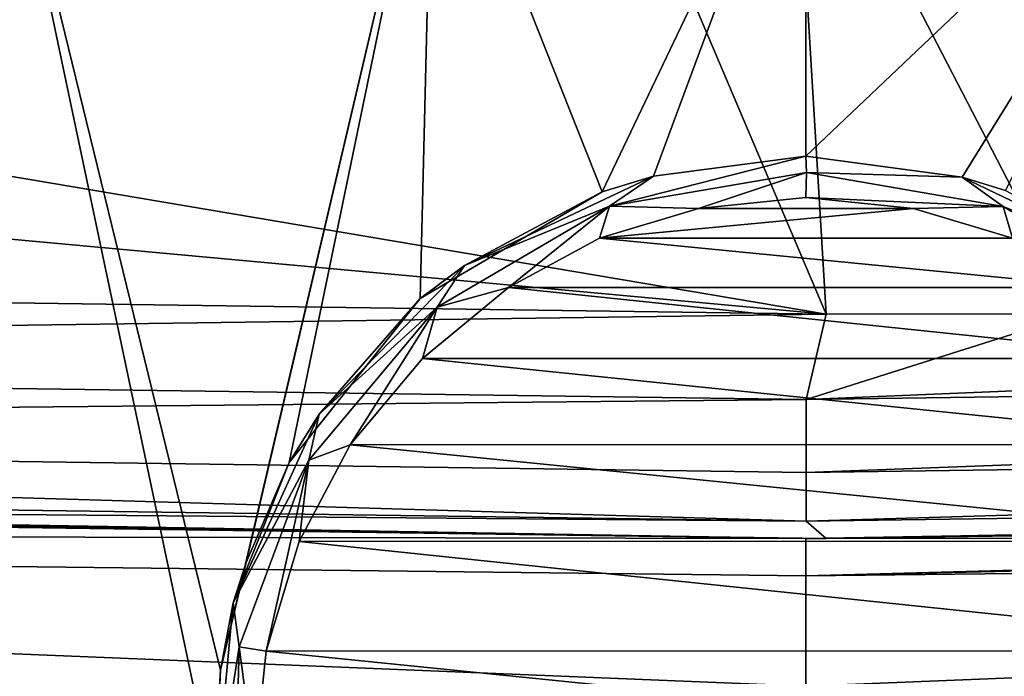
# Model space of a CAD drawing. Units: millimetres. Extents: x -24 to 24, y 0 to 289.
# Drawn here: x -4 to 1, y 284 to 287 of the extents above; entities that cross this region are included whole.
import ezdxf

# ---------------------------------------------------------------- set-up
doc = ezdxf.new("R2010")
doc.units = ezdxf.units.MM
doc.header["$LTSCALE"] = 65.185185
for name, color, linetype in [('10', 7, 'CONTINUOUS'), ('11', 7, 'CONTINUOUS'), ('14', 7, 'CONTINUOUS'), ('145', 7, 'CONTINUOUS'), ('749', 7, 'CONTINUOUS'), ('750', 7, 'CONTINUOUS'), ('751', 7, 'CONTINUOUS'), ('752', 7, 'CONTINUOUS'), ('759', 7, 'CONTINUOUS')]:
    doc.layers.add(name, color=color, linetype=linetype)

msp = doc.modelspace()

# ---------------------------------------------------------------- linework, layer by layer
at = {"layer": '10', "linetype": 'Continuous'}
for points in [[(-17.1659, 284.7311, 22.8499), (0, 284.7, 24.5), (-17.1459, 284.9941, 24.5), (-17.1659, 284.7311, 22.8499)], [(17.1551, 284.9239, 23.6387), (17.1459, 284.9941, 24.5), (0, 284.5296, 23.2059), (17.1551, 284.9239, 23.6387)], [(0, 284.5296, 23.2059), (17.1459, 284.9941, 24.5), (0, 284.7, 24.5), (0, 284.5296, 23.2059)], [(17.1664, 284.7217, 22.8216), (17.1551, 284.9239, 23.6387), (0, 284.5296, 23.2059), (17.1664, 284.7217, 22.8216)], [(-17.1924, 284.046, 21.474), (0, 284.0301, 22), (-17.1659, 284.7311, 22.8499), (-17.1924, 284.046, 21.474)], [(0, 284.0301, 22), (0, 284.5296, 23.2059), (-17.1659, 284.7311, 22.8499), (0, 284.0301, 22)], [(0, 284.5296, 23.2059), (0, 284.7, 24.5), (-17.1659, 284.7311, 22.8499), (0, 284.5296, 23.2059)], [(17.1954, 283.9564, 21.3491), (17.1664, 284.7217, 22.8216), (0, 284.0301, 22), (17.1954, 283.9564, 21.3491)], [(0, 284.0301, 22), (17.1664, 284.7217, 22.8216), (0, 284.5296, 23.2059), (0, 284.0301, 22)]]:
    msp.add_3dface(points, dxfattribs=at)
at = {"layer": '11', "linetype": 'Continuous'}
for points in [[(-17.1459, 284.9941, 24.5), (0, 284.7, 24.5), (-16.9057, 284.9859, 56.8792), (-17.1459, 284.9941, 24.5)], [(0, 284.7, 24.5), (17.1459, 284.9941, 24.5), (0.0916, 284.7, 59.9829), (0, 284.7, 24.5)], [(0.0916, 284.7, 59.9829), (17.1459, 284.9941, 24.5), (1.2292, 284.7015, 59.9815), (0.0916, 284.7, 59.9829)], [(-16.9057, 284.9859, 56.8792), (0, 284.7, 24.5), (-16.8611, 284.9844, 57.3648), (-16.9057, 284.9859, 56.8792)], [(-16.8611, 284.9844, 57.3648), (0, 284.7, 24.5), (-16.7463, 284.9805, 57.8224), (-16.8611, 284.9844, 57.3648)], [(-16.7463, 284.9805, 57.8224), (0, 284.7, 24.5), (-16.3106, 284.9661, 58.6477), (-16.7463, 284.9805, 57.8224)], [(-16.3106, 284.9661, 58.6477), (0, 284.7, 24.5), (-15.6674, 284.9455, 59.2853), (-16.3106, 284.9661, 58.6477)], [(-15.6674, 284.9455, 59.2853), (0, 284.7, 24.5), (-14.8947, 284.9219, 59.6905), (-15.6674, 284.9455, 59.2853)], [(-14.8947, 284.9219, 59.6905), (0, 284.7, 24.5), (-14.4471, 284.9088, 59.8046), (-14.8947, 284.9219, 59.6905)], [(-14.4471, 284.9088, 59.8046), (0, 284.7, 24.5), (-13.9541, 284.8948, 59.8576), (-14.4471, 284.9088, 59.8046)], [(-13.9541, 284.8948, 59.8576), (0, 284.7, 24.5), (0.0916, 284.7, 59.9829), (-13.9541, 284.8948, 59.8576)]]:
    msp.add_3dface(points, dxfattribs=at)
at = {"layer": '14', "linetype": 'Continuous'}
for points in [[(1.8635, 288.2067, -18.0979), (0, 286.4335, -18.2184), (0, 288.2087, -18.1874), (1.8635, 288.2067, -18.0979)], [(0.7075, 286.3393, -18.2073), (0, 286.4335, -18.2184), (1.8635, 288.2067, -18.0979), (0.7075, 286.3393, -18.2073)], [(0.9043, 286.2791, -18.2003), (0.7075, 286.3393, -18.2073), (1.8635, 288.2067, -18.0979), (0.9043, 286.2791, -18.2003)]]:
    msp.add_3dface(points, dxfattribs=at)
at = {"layer": '145', "linetype": 'Continuous'}
for points in [[(-1.6904, 288.207, -18.1139), (-2.6545, 284.1021, -18.077), (-3.6567, 288.2008, -17.8381), (-1.6904, 288.207, -18.1139)], [(-2.5382, 284.5903, -18.0841), (-2.6545, 284.1021, -18.077), (-1.6904, 288.207, -18.1139), (-2.5382, 284.5903, -18.0841)], [(-2.3432, 285.0438, -18.1009), (-2.5382, 284.5903, -18.0841), (-1.6904, 288.207, -18.1139), (-2.3432, 285.0438, -18.1009)], [(-1.7489, 285.788, -18.151), (-2.3432, 285.0438, -18.1009), (-1.6904, 288.207, -18.1139), (-1.7489, 285.788, -18.151)], [(-0.9244, 286.2718, -18.1994), (-1.7489, 285.788, -18.151), (-1.6904, 288.207, -18.1139), (-0.9244, 286.2718, -18.1994)], [(0, 288.2087, -18.1874), (-0.9244, 286.2718, -18.1994), (-1.6904, 288.207, -18.1139), (0, 288.2087, -18.1874)], [(-0.9244, 286.2718, -18.1994), (0, 288.2087, -18.1874), (-0.6914, 286.3435, -18.2078), (-0.9244, 286.2718, -18.1994)], [(0, 288.2087, -18.1874), (0, 286.4335, -18.2184), (-0.6914, 286.3435, -18.2078), (0, 288.2087, -18.1874)], [(-3.6567, 288.2008, -17.8381), (-2.6857, 283.5973, -18.0816), (-4.9957, 270.4217, -17.8491), (-3.6567, 288.2008, -17.8381)], [(-2.6545, 284.1021, -18.077), (-2.6857, 283.5973, -18.0816), (-3.6567, 288.2008, -17.8381), (-2.6545, 284.1021, -18.077)]]:
    msp.add_3dface(points, dxfattribs=at)
at = {"layer": '749', "linetype": 'Continuous'}
for points in [[(0, 286.2459, -18.3505), (0.4879, 286.1969, -18.3505), (-0.4878, 286.1971, -18.3505), (0, 286.2459, -18.3505)], [(-0.4878, 286.1971, -18.3505), (0.4879, 286.1969, -18.3505), (-0.9368, 286.0618, -18.3505), (-0.4878, 286.1971, -18.3505)], [(0.4879, 286.1969, -18.3505), (0.9369, 286.0617, -18.3505), (-0.9368, 286.0618, -18.3505), (0.4879, 286.1969, -18.3505)], [(-0.9368, 286.0618, -18.3505), (1.3492, 285.8383, -18.3505), (-1.3492, 285.8383, -18.3505), (-0.9368, 286.0618, -18.3505)], [(0.9369, 286.0617, -18.3505), (1.3492, 285.8383, -18.3505), (-0.9368, 286.0618, -18.3505), (0.9369, 286.0617, -18.3505)], [(-1.3492, 285.8383, -18.3505), (1.7379, 285.5165, -18.3505), (-1.7382, 285.5159, -18.3505), (-1.3492, 285.8383, -18.3505)], [(1.3492, 285.8383, -18.3505), (1.7379, 285.5165, -18.3505), (-1.3492, 285.8383, -18.3505), (1.3492, 285.8383, -18.3505)], [(-1.7382, 285.5159, -18.3505), (2.0656, 285.1258, -18.3505), (-2.0662, 285.1247, -18.3505), (-1.7382, 285.5159, -18.3505)], [(1.7379, 285.5165, -18.3505), (2.0656, 285.1258, -18.3505), (-1.7382, 285.5159, -18.3505), (1.7379, 285.5165, -18.3505)], [(-2.0662, 285.1247, -18.3505), (2.2974, 284.6875, -18.3505), (-2.2979, 284.6862, -18.3505), (-2.0662, 285.1247, -18.3505)], [(2.0656, 285.1258, -18.3505), (2.2974, 284.6875, -18.3505), (-2.0662, 285.1247, -18.3505), (2.0656, 285.1258, -18.3505)], [(-2.2979, 284.6862, -18.3505), (2.4466, 284.1899, -18.3505), (-2.4468, 284.1885, -18.3505), (-2.2979, 284.6862, -18.3505)], [(2.2974, 284.6875, -18.3505), (2.4466, 284.1899, -18.3505), (-2.2979, 284.6862, -18.3505), (2.2974, 284.6875, -18.3505)], [(-2.4468, 284.1885, -18.3505), (2.5, 283.6858, -18.3505), (-2.5, 283.6845, -18.3505), (-2.4468, 284.1885, -18.3505)], [(2.4466, 284.1899, -18.3505), (2.5, 283.6858, -18.3505), (-2.4468, 284.1885, -18.3505), (2.4466, 284.1899, -18.3505)]]:
    msp.add_3dface(points, dxfattribs=at)
at = {"layer": '750', "linetype": 'Continuous'}
for points in [[(-0.6914, 286.3435, -18.2078), (0, 286.4335, -18.2184), (-0.8905, 286.2068, -18.3098), (-0.6914, 286.3435, -18.2078)], [(0, 286.4335, -18.2184), (0.0025, 286.3601, -18.3142), (-0.8905, 286.2068, -18.3098), (0, 286.4335, -18.2184)], [(-0.9244, 286.2718, -18.1994), (-0.6914, 286.3435, -18.2078), (-1.5482, 285.9376, -18.2043), (-0.9244, 286.2718, -18.1994)], [(-0.6914, 286.3435, -18.2078), (-0.8905, 286.2068, -18.3098), (-1.5482, 285.9376, -18.2043), (-0.6914, 286.3435, -18.2078)], [(0.0025, 286.3601, -18.3142), (-0.4878, 286.1971, -18.3505), (-0.8905, 286.2068, -18.3098), (0.0025, 286.3601, -18.3142)], [(0, 286.2459, -18.3505), (-0.4878, 286.1971, -18.3505), (0.0025, 286.3601, -18.3142), (0, 286.2459, -18.3505)], [(-1.7489, 285.788, -18.151), (-0.9244, 286.2718, -18.1994), (-1.5482, 285.9376, -18.2043), (-1.7489, 285.788, -18.151)], [(-0.8905, 286.2068, -18.3098), (-1.3492, 285.8383, -18.3505), (-1.6727, 285.7491, -18.3099), (-0.8905, 286.2068, -18.3098)], [(-0.8905, 286.2068, -18.3098), (-1.6727, 285.7491, -18.3099), (-1.5482, 285.9376, -18.2043), (-0.8905, 286.2068, -18.3098)], [(-0.9368, 286.0618, -18.3505), (-1.3492, 285.8383, -18.3505), (-0.8905, 286.2068, -18.3098), (-0.9368, 286.0618, -18.3505)], [(-0.4878, 286.1971, -18.3505), (-0.9368, 286.0618, -18.3505), (-0.8905, 286.2068, -18.3098), (-0.4878, 286.1971, -18.3505)], [(-1.7489, 285.788, -18.151), (-1.5482, 285.9376, -18.2043), (-2.2066, 285.2631, -18.2043), (-1.7489, 285.788, -18.151)], [(-1.5482, 285.9376, -18.2043), (-1.6727, 285.7491, -18.3099), (-2.2066, 285.2631, -18.2043), (-1.5482, 285.9376, -18.2043)], [(-1.3492, 285.8383, -18.3505), (-1.7382, 285.5159, -18.3505), (-1.6727, 285.7491, -18.3099), (-1.3492, 285.8383, -18.3505)], [(-2.3432, 285.0438, -18.1009), (-1.7489, 285.788, -18.151), (-2.2066, 285.2631, -18.2043), (-2.3432, 285.0438, -18.1009)], [(-1.6727, 285.7491, -18.3099), (-2.0662, 285.1247, -18.3505), (-2.2535, 285.0545, -18.3098), (-1.6727, 285.7491, -18.3099)], [(-1.6727, 285.7491, -18.3099), (-2.2535, 285.0545, -18.3098), (-2.2066, 285.2631, -18.2043), (-1.6727, 285.7491, -18.3099)], [(-1.7382, 285.5159, -18.3505), (-2.0662, 285.1247, -18.3505), (-1.6727, 285.7491, -18.3099), (-1.7382, 285.5159, -18.3505)], [(-2.3432, 285.0438, -18.1009), (-2.2066, 285.2631, -18.2043), (-2.5977, 284.4076, -18.2042), (-2.3432, 285.0438, -18.1009)], [(-2.2066, 285.2631, -18.2043), (-2.2535, 285.0545, -18.3098), (-2.5977, 284.4076, -18.2042), (-2.2066, 285.2631, -18.2043)], [(-2.0662, 285.1247, -18.3505), (-2.2979, 284.6862, -18.3505), (-2.2535, 285.0545, -18.3098), (-2.0662, 285.1247, -18.3505)], [(-2.2535, 285.0545, -18.3098), (-2.5703, 284.2071, -18.3098), (-2.5977, 284.4076, -18.2042), (-2.2535, 285.0545, -18.3098)], [(-2.5382, 284.5903, -18.0841), (-2.3432, 285.0438, -18.1009), (-2.5977, 284.4076, -18.2042), (-2.5382, 284.5903, -18.0841)], [(-2.2535, 285.0545, -18.3098), (-2.4468, 284.1885, -18.3505), (-2.5703, 284.2071, -18.3098), (-2.2535, 285.0545, -18.3098)], [(-2.2979, 284.6862, -18.3505), (-2.4468, 284.1885, -18.3505), (-2.2535, 285.0545, -18.3098), (-2.2979, 284.6862, -18.3505)], [(-2.6545, 284.1021, -18.077), (-2.5382, 284.5903, -18.0841), (-2.5977, 284.4076, -18.2042), (-2.6545, 284.1021, -18.077)], [(-2.6545, 284.1021, -18.077), (-2.5977, 284.4076, -18.2042), (-2.6843, 283.4714, -18.2042), (-2.6545, 284.1021, -18.077)], [(-2.5977, 284.4076, -18.2042), (-2.5703, 284.2071, -18.3098), (-2.6843, 283.4714, -18.2042), (-2.5977, 284.4076, -18.2042)], [(-2.5703, 284.2071, -18.3098), (-2.5938, 283.3031, -18.3099), (-2.6843, 283.4714, -18.2042), (-2.5703, 284.2071, -18.3098)], [(-2.5703, 284.2071, -18.3098), (-2.5, 283.6845, -18.3505), (-2.5938, 283.3031, -18.3099), (-2.5703, 284.2071, -18.3098)], [(-2.4468, 284.1885, -18.3505), (-2.5, 283.6845, -18.3505), (-2.5703, 284.2071, -18.3098), (-2.4468, 284.1885, -18.3505)], [(-2.6857, 283.5973, -18.0816), (-2.6545, 284.1021, -18.077), (-2.6843, 283.4714, -18.2042), (-2.6857, 283.5973, -18.0816)]]:
    msp.add_3dface(points, dxfattribs=at)
at = {"layer": '751', "linetype": 'Continuous'}
for points in [[(0, 286.4335, -18.2184), (0.7075, 286.3393, -18.2073), (0.0025, 286.3601, -18.3142), (0, 286.4335, -18.2184)], [(0, 286.2459, -18.3505), (0.0025, 286.3601, -18.3142), (0.894, 286.2051, -18.3099), (0, 286.2459, -18.3505)], [(0.0025, 286.3601, -18.3142), (0.7075, 286.3393, -18.2073), (0.894, 286.2051, -18.3099), (0.0025, 286.3601, -18.3142)], [(0.7075, 286.3393, -18.2073), (0.9043, 286.2791, -18.2003), (1.559, 285.9299, -18.2044), (0.7075, 286.3393, -18.2073)], [(0.894, 286.2051, -18.3099), (0.7075, 286.3393, -18.2073), (1.559, 285.9299, -18.2044), (0.894, 286.2051, -18.3099)], [(0.4879, 286.1969, -18.3505), (0, 286.2459, -18.3505), (0.894, 286.2051, -18.3099), (0.4879, 286.1969, -18.3505)], [(0.9369, 286.0617, -18.3505), (0.4879, 286.1969, -18.3505), (0.894, 286.2051, -18.3099), (0.9369, 286.0617, -18.3505)], [(0.9369, 286.0617, -18.3505), (0.894, 286.2051, -18.3099), (1.6752, 285.7469, -18.31), (0.9369, 286.0617, -18.3505)], [(1.6752, 285.7469, -18.31), (0.894, 286.2051, -18.3099), (1.559, 285.9299, -18.2044), (1.6752, 285.7469, -18.31)]]:
    msp.add_3dface(points, dxfattribs=at)
at = {"layer": '752', "linetype": 'Continuous'}
for points in [[(-13.9058, 288.0879, 60.82), (0.0915, 285.7167, 60.9822), (-0.9653, 288.2082, 60.9382), (-13.9058, 288.0879, 60.82)], [(-0.9653, 288.2082, 60.9382), (0.0915, 285.7167, 60.9822), (-0.0586, 288.209, 60.9387), (-0.9653, 288.2082, 60.9382)], [(1.2282, 285.7188, 60.9813), (13.9058, 288.0879, 60.82), (-0.0586, 288.209, 60.9387), (1.2282, 285.7188, 60.9813)], [(0.0915, 285.7167, 60.9822), (1.2282, 285.7188, 60.9813), (-0.0586, 288.209, 60.9387), (0.0915, 285.7167, 60.9822)], [(-13.9246, 287.0067, 60.8385), (0.0915, 285.7167, 60.9822), (-13.9058, 288.0879, 60.82), (-13.9246, 287.0067, 60.8385)], [(-13.9437, 285.9118, 60.8573), (0.0915, 285.7167, 60.9822), (-13.9246, 287.0067, 60.8385), (-13.9437, 285.9118, 60.8573)]]:
    msp.add_3dface(points, dxfattribs=at)
at = {"layer": '759', "linetype": 'Continuous'}
for points in [[(0.0915, 285.7167, 60.9822), (-13.9437, 285.9118, 60.8573), (-13.9532, 285.5241, 60.7862), (0.0915, 285.7167, 60.9822)], [(13.9437, 285.9118, 60.8573), (1.2282, 285.7188, 60.9813), (0.0001, 285.3295, 60.9112), (13.9437, 285.9118, 60.8573)], [(13.9437, 285.9118, 60.8573), (0.0001, 285.3295, 60.9112), (13.9532, 285.5241, 60.7862), (13.9437, 285.9118, 60.8573)], [(0.0915, 285.7167, 60.9822), (-13.9532, 285.5241, 60.7862), (0.0001, 285.3295, 60.9112), (0.0915, 285.7167, 60.9822)], [(1.2282, 285.7188, 60.9813), (0.0915, 285.7167, 60.9822), (0.0001, 285.3295, 60.9112), (1.2282, 285.7188, 60.9813)], [(-13.9532, 285.5241, 60.7862), (-13.9586, 285.1936, 60.5703), (0.0001, 285.3295, 60.9112), (-13.9532, 285.5241, 60.7862)], [(0.0001, 285.3295, 60.9112), (0.0001, 284.9991, 60.6957), (13.9532, 285.5241, 60.7862), (0.0001, 285.3295, 60.9112)], [(13.9532, 285.5241, 60.7862), (0.0001, 284.9991, 60.6957), (13.9586, 285.1936, 60.5703), (13.9532, 285.5241, 60.7862)], [(0.0001, 285.3295, 60.9112), (-13.9586, 285.1936, 60.5703), (0.0001, 284.9991, 60.6957), (0.0001, 285.3295, 60.9112)], [(-13.9586, 285.1936, 60.5703), (-13.9589, 284.9724, 60.2434), (0.0001, 284.7778, 60.3691), (-13.9586, 285.1936, 60.5703)], [(0.0001, 284.9991, 60.6957), (-13.9586, 285.1936, 60.5703), (0.0001, 284.7778, 60.3691), (0.0001, 284.9991, 60.6957)], [(0.0001, 284.9991, 60.6957), (0.0001, 284.7778, 60.3691), (13.9586, 285.1936, 60.5703), (0.0001, 284.9991, 60.6957)], [(13.9586, 285.1936, 60.5703), (0.0001, 284.7778, 60.3691), (13.9589, 284.9724, 60.2434), (13.9586, 285.1936, 60.5703)], [(-13.9589, 284.9724, 60.2434), (-13.9541, 284.8948, 59.8576), (0.0001, 284.7778, 60.3691), (-13.9589, 284.9724, 60.2434)], [(0.0001, 284.7778, 60.3691), (0.0916, 284.7, 59.9829), (13.9589, 284.9724, 60.2434), (0.0001, 284.7778, 60.3691)], [(0.0916, 284.7, 59.9829), (13.9541, 284.8948, 59.8576), (13.9589, 284.9724, 60.2434), (0.0916, 284.7, 59.9829)], [(-13.9541, 284.8948, 59.8576), (0.0916, 284.7, 59.9829), (0.0001, 284.7778, 60.3691), (-13.9541, 284.8948, 59.8576)], [(0.0916, 284.7, 59.9829), (1.2292, 284.7015, 59.9815), (13.9541, 284.8948, 59.8576), (0.0916, 284.7, 59.9829)]]:
    msp.add_3dface(points, dxfattribs=at)

doc.saveas('drawing.dxf')
